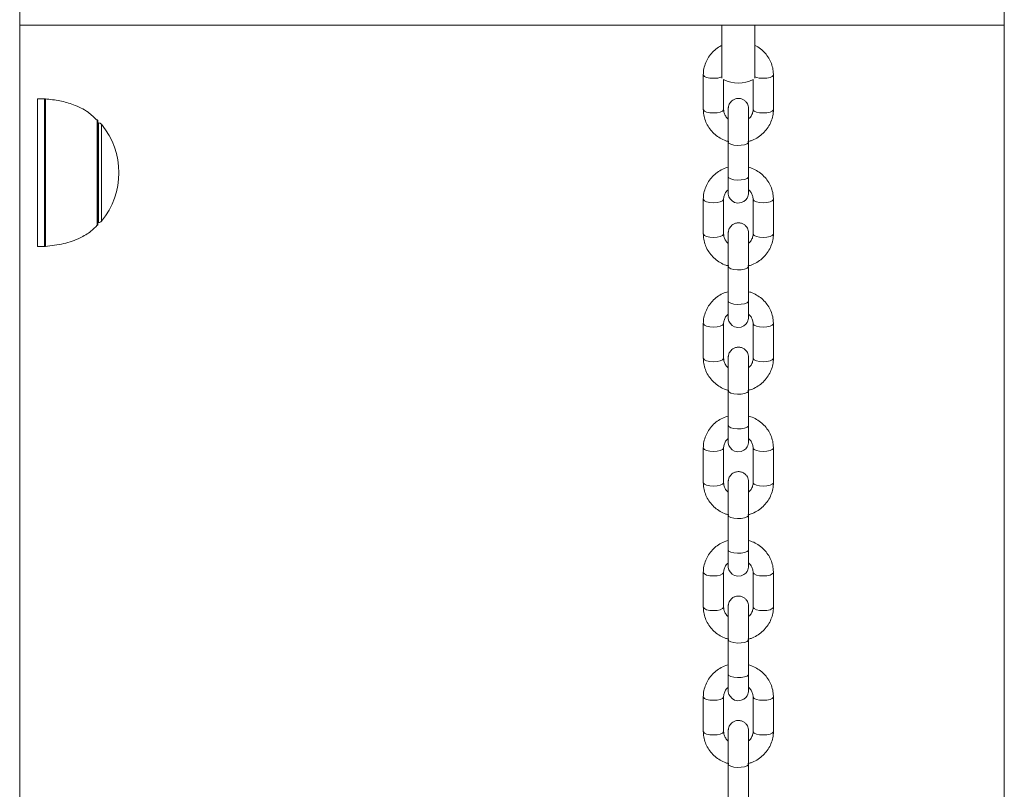
# Model space of a CAD drawing. Units: millimetres. Extents: x 599 to 14801, y -10862 to 9488.
# Drawn here: x 5578 to 5845, y 7086 to 7295 of the extents above; entities that cross this region are included whole.
import ezdxf

# ---------------------------------------------------------------- set-up
doc = ezdxf.new("R2010")
doc.units = ezdxf.units.MM
doc.header["$LTSCALE"] = 50

msp = doc.modelspace()

# ---------------------------------------------------------------- linework, layer by layer
at = {"color": 7, "linetype": 'Continuous', "lineweight": 18}
for p, q in [((5577.7, 5468.47), (5577.7, 7688.86)), ((5844.67, 7530.96), (5844.67, 6895.96)), ((5844.67, 7293.47), (5577.7, 7293.47)), ((5768.06, 7279.14), (5768.06, 7293.47)), ((5777.06, 7279.14), (5777.06, 7293.47)), ((5763.06, 7280.01), (5763.06, 7270.61)), ((5768.56, 7270.61), (5768.56, 7278.71)), ((5776.56, 7278.71), (5776.56, 7270.61)), ((5782.06, 7270.61), (5782.06, 7280.01)), ((5584.4, 7273.47), (5582.56, 7273.47)), ((5582.56, 7273.47), (5582.56, 7253.47)), ((5598.89, 7239.47), (5598.89, 7267.47)), ((5599.1, 7266.97), (5598.89, 7266.97)), ((5769.82, 7261.94), (5769.82, 7257.03)), ((5769.83, 7261.81), (5769.82, 7252.41)), ((5775.32, 7252.41), (5775.33, 7261.81)), ((5582.56, 7253.47), (5582.56, 7233.47)), ((5763.06, 7246.26), (5763.06, 7236.87)), ((5768.56, 7236.87), (5768.56, 7246.26)), ((5776.56, 7246.26), (5776.56, 7236.87)), ((5782.06, 7236.87), (5782.06, 7246.26)), ((5598.89, 7239.97), (5599.1, 7239.97)), ((5582.56, 7233.47), (5584.4, 7233.47)), ((5769.82, 7228.2), (5769.82, 7223.29)), ((5769.83, 7228.07), (5769.82, 7218.67)), ((5775.32, 7218.66), (5775.33, 7228.06)), ((5763.06, 7212.52), (5763.06, 7203.12)), ((5768.56, 7203.12), (5768.56, 7212.52)), ((5776.56, 7212.52), (5776.56, 7203.12)), ((5782.06, 7203.12), (5782.06, 7212.52)), ((5769.82, 7194.45), (5769.82, 7189.54)), ((5769.83, 7194.32), (5769.82, 7184.92)), ((5775.32, 7184.92), (5775.33, 7194.32)), ((5763.06, 7178.77), (5763.06, 7169.38)), ((5768.56, 7169.38), (5768.56, 7178.77)), ((5776.56, 7178.77), (5776.56, 7169.38)), ((5782.06, 7169.38), (5782.06, 7178.77)), ((5769.82, 7160.71), (5769.82, 7155.8)), ((5769.83, 7160.57), (5769.82, 7151.18)), ((5775.32, 7151.17), (5775.33, 7160.57)), ((5763.06, 7145.03), (5763.06, 7135.63)), ((5768.56, 7135.63), (5768.56, 7145.03)), ((5776.56, 7145.03), (5776.56, 7135.63)), ((5782.06, 7135.63), (5782.06, 7145.03)), ((5769.82, 7126.96), (5769.82, 7122.05)), ((5769.83, 7126.83), (5769.82, 7117.43)), ((5775.32, 7117.43), (5775.33, 7126.82)), ((5763.06, 7111.28), (5763.06, 7101.88)), ((5768.56, 7101.88), (5768.56, 7111.28)), ((5776.56, 7111.28), (5776.56, 7101.88)), ((5782.06, 7101.88), (5782.06, 7111.28)), ((5769.82, 7093.21), (5769.82, 7088.3)), ((5769.83, 7093.08), (5769.82, 7083.69)), ((5775.32, 7083.68), (5775.33, 7093.08))]:
    msp.add_line(p, q, dxfattribs=at)
at = {"color": 8, "linetype": 'Continuous', "lineweight": 18}
for p, q in [((5584.4, 7233.47), (5584.4, 7273.47)), ((5584.73, 7273.46), (5584.73, 7253.47)), ((5598.74, 7253.47), (5598.74, 7267.82)), ((5599.1, 7239.97), (5599.1, 7266.97)), ((5599.88, 7266.6), (5599.88, 7240.33)), ((5769.82, 7256.98), (5769.82, 7257.03)), ((5584.73, 7253.47), (5584.73, 7233.48)), ((5598.74, 7239.11), (5598.74, 7253.47)), ((5769.82, 7223.24), (5769.82, 7223.29)), ((5769.82, 7189.49), (5769.82, 7189.54)), ((5769.82, 7155.74), (5769.82, 7155.79)), ((5769.82, 7122), (5769.82, 7122.05)), ((5769.82, 7088.25), (5769.82, 7088.3))]:
    msp.add_line(p, q, dxfattribs=at)
at = {"color": 8, "linetype": 'Continuous', "lineweight": 18, "flags": 128}
for points in [[(5765.81, 7279.07), (5764.82, 7279.13), (5763.96, 7279.31), (5763.35, 7279.59), (5763.07, 7279.92), (5763.06, 7280.01)], [(5779.31, 7279.07), (5780.3, 7279.13), (5781.16, 7279.31), (5781.77, 7279.59), (5782.05, 7279.92), (5782.06, 7280.01)], [(5765.81, 7269.67), (5764.82, 7269.74), (5763.96, 7269.92), (5763.35, 7270.19), (5763.07, 7270.53), (5763.06, 7270.61)], [(5768.56, 7270.61), (5768.55, 7270.53), (5768.27, 7270.19), (5767.66, 7269.92), (5766.8, 7269.74), (5765.81, 7269.67)], [(5776.56, 7270.61), (5776.57, 7270.53), (5776.85, 7270.19), (5777.46, 7269.92), (5778.32, 7269.74), (5779.31, 7269.67)], [(5779.31, 7269.67), (5780.3, 7269.74), (5781.16, 7269.92), (5781.77, 7270.19), (5782.05, 7270.53), (5782.06, 7270.61)], [(5769.83, 7261.81), (5770.01, 7261.47), (5770.54, 7261.18), (5771.35, 7260.97), (5772.32, 7260.87), (5773.33, 7260.9), (5774.23, 7261.06), (5774.91, 7261.31), (5775.28, 7261.63), (5775.33, 7261.81)], [(5769.82, 7252.41), (5770, 7252.07), (5770.54, 7251.78), (5771.34, 7251.57), (5772.31, 7251.48), (5773.32, 7251.51), (5774.22, 7251.66), (5774.91, 7251.92), (5775.27, 7252.24), (5775.32, 7252.41)], [(5765.81, 7245.32), (5764.82, 7245.39), (5763.96, 7245.57), (5763.35, 7245.84), (5763.07, 7246.18), (5763.06, 7246.26)], [(5768.56, 7246.25), (5768.55, 7246.18), (5768.27, 7245.84), (5767.66, 7245.57), (5766.8, 7245.39), (5765.81, 7245.32)], [(5776.56, 7246.25), (5776.57, 7246.18), (5776.85, 7245.84), (5777.46, 7245.57), (5778.32, 7245.39), (5779.31, 7245.32)], [(5779.31, 7245.32), (5780.3, 7245.39), (5781.16, 7245.57), (5781.77, 7245.84), (5782.05, 7246.18), (5782.06, 7246.26)], [(5765.81, 7235.93), (5764.82, 7235.99), (5763.96, 7236.17), (5763.35, 7236.45), (5763.07, 7236.78), (5763.06, 7236.87)], [(5768.56, 7236.87), (5768.55, 7236.78), (5768.27, 7236.45), (5767.66, 7236.17), (5766.8, 7235.99), (5765.81, 7235.93)], [(5776.56, 7236.87), (5776.57, 7236.78), (5776.85, 7236.45), (5777.46, 7236.17), (5778.32, 7235.99), (5779.31, 7235.93)], [(5779.31, 7235.93), (5780.3, 7235.99), (5781.16, 7236.17), (5781.77, 7236.45), (5782.05, 7236.78), (5782.06, 7236.87)], [(5769.83, 7228.07), (5770.01, 7227.73), (5770.54, 7227.43), (5771.35, 7227.22), (5772.32, 7227.13), (5773.33, 7227.16), (5774.23, 7227.31), (5774.91, 7227.57), (5775.28, 7227.89), (5775.33, 7228.06)], [(5769.82, 7218.67), (5770, 7218.33), (5770.54, 7218.03), (5771.34, 7217.83), (5772.31, 7217.73), (5773.32, 7217.76), (5774.22, 7217.91), (5774.91, 7218.17), (5775.27, 7218.49), (5775.32, 7218.66)], [(5765.81, 7211.58), (5764.82, 7211.64), (5763.96, 7211.82), (5763.35, 7212.1), (5763.07, 7212.43), (5763.06, 7212.52)], [(5768.56, 7212.51), (5768.55, 7212.43), (5768.27, 7212.1), (5767.66, 7211.82), (5766.8, 7211.64), (5765.81, 7211.58)], [(5776.56, 7212.51), (5776.57, 7212.43), (5776.85, 7212.1), (5777.46, 7211.82), (5778.32, 7211.64), (5779.31, 7211.58)], [(5779.31, 7211.58), (5780.3, 7211.64), (5781.16, 7211.82), (5781.77, 7212.1), (5782.05, 7212.43), (5782.06, 7212.52)], [(5765.81, 7202.18), (5764.82, 7202.24), (5763.96, 7202.43), (5763.35, 7202.7), (5763.07, 7203.03), (5763.06, 7203.12)], [(5768.56, 7203.12), (5768.55, 7203.03), (5768.27, 7202.7), (5767.66, 7202.43), (5766.8, 7202.24), (5765.81, 7202.18)], [(5776.56, 7203.12), (5776.57, 7203.03), (5776.85, 7202.7), (5777.46, 7202.43), (5778.32, 7202.24), (5779.31, 7202.18)], [(5779.31, 7202.18), (5780.3, 7202.24), (5781.16, 7202.43), (5781.77, 7202.7), (5782.05, 7203.03), (5782.06, 7203.12)], [(5769.83, 7194.32), (5770.01, 7193.98), (5770.54, 7193.69), (5771.35, 7193.48), (5772.32, 7193.38), (5773.33, 7193.41), (5774.23, 7193.57), (5774.91, 7193.82), (5775.28, 7194.14), (5775.33, 7194.32)], [(5769.82, 7184.92), (5770, 7184.58), (5770.54, 7184.29), (5771.34, 7184.08), (5772.31, 7183.98), (5773.32, 7184.02), (5774.22, 7184.17), (5774.91, 7184.42), (5775.27, 7184.75), (5775.32, 7184.92)], [(5765.81, 7177.83), (5764.82, 7177.9), (5763.96, 7178.08), (5763.35, 7178.35), (5763.07, 7178.69), (5763.06, 7178.77)], [(5768.56, 7178.76), (5768.55, 7178.69), (5768.27, 7178.35), (5767.66, 7178.08), (5766.8, 7177.9), (5765.81, 7177.83)], [(5776.56, 7178.76), (5776.57, 7178.69), (5776.85, 7178.35), (5777.46, 7178.08), (5778.32, 7177.9), (5779.31, 7177.83)], [(5779.31, 7177.83), (5780.3, 7177.9), (5781.16, 7178.08), (5781.77, 7178.35), (5782.05, 7178.69), (5782.06, 7178.77)], [(5765.81, 7168.43), (5764.82, 7168.5), (5763.96, 7168.68), (5763.35, 7168.96), (5763.07, 7169.29), (5763.06, 7169.38)], [(5768.56, 7169.38), (5768.55, 7169.29), (5768.27, 7168.96), (5767.66, 7168.68), (5766.8, 7168.5), (5765.81, 7168.43)], [(5776.56, 7169.38), (5776.57, 7169.29), (5776.85, 7168.96), (5777.46, 7168.68), (5778.32, 7168.5), (5779.31, 7168.43)], [(5779.31, 7168.43), (5780.3, 7168.5), (5781.16, 7168.68), (5781.77, 7168.96), (5782.05, 7169.29), (5782.06, 7169.38)], [(5769.83, 7160.57), (5770.01, 7160.23), (5770.54, 7159.94), (5771.35, 7159.73), (5772.32, 7159.64), (5773.33, 7159.67), (5774.23, 7159.82), (5774.91, 7160.08), (5775.28, 7160.4), (5775.33, 7160.57)], [(5769.82, 7151.18), (5770, 7150.84), (5770.54, 7150.54), (5771.34, 7150.33), (5772.31, 7150.24), (5773.32, 7150.27), (5774.22, 7150.42), (5774.91, 7150.68), (5775.27, 7151), (5775.32, 7151.17)], [(5765.81, 7144.09), (5764.82, 7144.15), (5763.96, 7144.33), (5763.35, 7144.61), (5763.07, 7144.94), (5763.06, 7145.03)], [(5768.56, 7145.02), (5768.55, 7144.94), (5768.27, 7144.61), (5767.66, 7144.33), (5766.8, 7144.15), (5765.81, 7144.09)], [(5776.56, 7145.02), (5776.57, 7144.94), (5776.85, 7144.61), (5777.46, 7144.33), (5778.32, 7144.15), (5779.31, 7144.09)], [(5779.31, 7144.09), (5780.3, 7144.15), (5781.16, 7144.33), (5781.77, 7144.61), (5782.05, 7144.94), (5782.06, 7145.03)], [(5765.81, 7134.69), (5764.82, 7134.75), (5763.96, 7134.93), (5763.35, 7135.21), (5763.07, 7135.54), (5763.06, 7135.63)], [(5768.56, 7135.63), (5768.55, 7135.54), (5768.27, 7135.21), (5767.66, 7134.93), (5766.8, 7134.75), (5765.81, 7134.69)], [(5776.56, 7135.63), (5776.57, 7135.54), (5776.85, 7135.21), (5777.46, 7134.93), (5778.32, 7134.75), (5779.31, 7134.69)], [(5779.31, 7134.69), (5780.3, 7134.75), (5781.16, 7134.93), (5781.77, 7135.21), (5782.05, 7135.54), (5782.06, 7135.63)], [(5769.83, 7126.83), (5770.01, 7126.49), (5770.54, 7126.19), (5771.35, 7125.99), (5772.32, 7125.89), (5773.33, 7125.92), (5774.23, 7126.07), (5774.91, 7126.33), (5775.28, 7126.65), (5775.33, 7126.82)], [(5769.82, 7117.43), (5770, 7117.09), (5770.54, 7116.8), (5771.34, 7116.59), (5772.31, 7116.49), (5773.32, 7116.52), (5774.22, 7116.68), (5774.91, 7116.93), (5775.27, 7117.25), (5775.32, 7117.43)], [(5765.81, 7110.34), (5764.82, 7110.4), (5763.96, 7110.59), (5763.35, 7110.86), (5763.07, 7111.19), (5763.06, 7111.28)], [(5768.56, 7111.27), (5768.55, 7111.19), (5768.27, 7110.86), (5767.66, 7110.59), (5766.8, 7110.4), (5765.81, 7110.34)], [(5776.56, 7111.27), (5776.57, 7111.19), (5776.85, 7110.86), (5777.46, 7110.59), (5778.32, 7110.4), (5779.31, 7110.34)], [(5779.31, 7110.34), (5780.3, 7110.4), (5781.16, 7110.59), (5781.77, 7110.86), (5782.05, 7111.19), (5782.06, 7111.28)], [(5765.81, 7100.94), (5764.82, 7101.01), (5763.96, 7101.19), (5763.35, 7101.47), (5763.07, 7101.8), (5763.06, 7101.88)], [(5768.56, 7101.88), (5768.55, 7101.8), (5768.27, 7101.47), (5767.66, 7101.19), (5766.8, 7101.01), (5765.81, 7100.94)], [(5776.56, 7101.88), (5776.57, 7101.8), (5776.85, 7101.47), (5777.46, 7101.19), (5778.32, 7101.01), (5779.31, 7100.94)], [(5779.31, 7100.94), (5780.3, 7101.01), (5781.16, 7101.19), (5781.77, 7101.47), (5782.05, 7101.8), (5782.06, 7101.88)], [(5769.83, 7093.08), (5770.01, 7092.74), (5770.54, 7092.45), (5771.35, 7092.24), (5772.32, 7092.14), (5773.33, 7092.18), (5774.23, 7092.33), (5774.91, 7092.58), (5775.28, 7092.91), (5775.33, 7093.08)]]:
    msp.add_lwpolyline(points, dxfattribs=at)
at = {"color": 7, "linetype": 'Continuous', "lineweight": 18, "flags": 128}
for points in [[(5769.81, 7248.82), (5769.81, 7248.82), (5769.81, 7248.25), (5769.81, 7247.98), (5769.81, 7247.93), (5769.81, 7247.91), (5769.81, 7247.88), (5769.82, 7247.8), (5769.84, 7247.62), (5770.01, 7246.95), (5770.3, 7246.41), (5770.86, 7245.81), (5771.55, 7245.42), (5772.4, 7245.23), (5773.35, 7245.34), (5774.06, 7245.66), (5774.57, 7246.09), (5774.92, 7246.55), (5775.13, 7246.98), (5775.24, 7247.36), (5775.29, 7247.66), (5775.31, 7247.84), (5775.31, 7247.89), (5775.31, 7247.91), (5775.31, 7247.93), (5775.31, 7247.94), (5775.31, 7247.96), (5775.31, 7248), (5775.31, 7248.3), (5775.31, 7248.91), (5775.32, 7249.79), (5775.32, 7250.9), (5775.32, 7252.11), (5775.32, 7252.41), (5775.32, 7252.41)], [(5769.81, 7215.08), (5769.81, 7215.07), (5769.81, 7214.51), (5769.81, 7214.23), (5769.81, 7214.18), (5769.81, 7214.17), (5769.81, 7214.14), (5769.82, 7214.05), (5769.84, 7213.87), (5770.01, 7213.2), (5770.3, 7212.66), (5770.86, 7212.06), (5771.55, 7211.67), (5772.4, 7211.48), (5773.35, 7211.59), (5774.06, 7211.92), (5774.57, 7212.34), (5774.92, 7212.8), (5775.13, 7213.24), (5775.24, 7213.62), (5775.29, 7213.91), (5775.31, 7214.1), (5775.31, 7214.14), (5775.31, 7214.17), (5775.31, 7214.18), (5775.31, 7214.2), (5775.31, 7214.21), (5775.31, 7214.26), (5775.31, 7214.56), (5775.31, 7215.17), (5775.32, 7216.04), (5775.32, 7217.15), (5775.32, 7218.37), (5775.32, 7218.66), (5775.32, 7218.66)], [(5769.81, 7181.33), (5769.81, 7181.33), (5769.81, 7180.76), (5769.81, 7180.49), (5769.81, 7180.44), (5769.81, 7180.42), (5769.81, 7180.39), (5769.82, 7180.31), (5769.84, 7180.13), (5770.01, 7179.46), (5770.3, 7178.92), (5770.86, 7178.32), (5771.55, 7177.92), (5772.4, 7177.73), (5773.35, 7177.85), (5774.06, 7178.17), (5774.57, 7178.6), (5774.92, 7179.06), (5775.13, 7179.49), (5775.24, 7179.87), (5775.29, 7180.16), (5775.31, 7180.35), (5775.31, 7180.4), (5775.31, 7180.42), (5775.31, 7180.44), (5775.31, 7180.45), (5775.31, 7180.47), (5775.31, 7180.51), (5775.31, 7180.81), (5775.31, 7181.42), (5775.32, 7182.3), (5775.32, 7183.41), (5775.32, 7184.62), (5775.32, 7184.92), (5775.32, 7184.92)], [(5769.81, 7147.59), (5769.81, 7147.58), (5769.81, 7147.01), (5769.81, 7146.74), (5769.81, 7146.69), (5769.81, 7146.67), (5769.81, 7146.65), (5769.82, 7146.56), (5769.84, 7146.38), (5770.01, 7145.71), (5770.3, 7145.17), (5770.86, 7144.57), (5771.55, 7144.18), (5772.4, 7143.99), (5773.35, 7144.1), (5774.06, 7144.43), (5774.57, 7144.85), (5774.92, 7145.31), (5775.13, 7145.75), (5775.24, 7146.13), (5775.29, 7146.42), (5775.31, 7146.6), (5775.31, 7146.65), (5775.31, 7146.68), (5775.31, 7146.69), (5775.31, 7146.7), (5775.31, 7146.72), (5775.31, 7146.77), (5775.31, 7147.07), (5775.31, 7147.68), (5775.32, 7148.55), (5775.32, 7149.66), (5775.32, 7150.88), (5775.32, 7151.17), (5775.32, 7151.17)], [(5769.81, 7113.84), (5769.81, 7113.84), (5769.81, 7113.27), (5769.81, 7113), (5769.81, 7112.95), (5769.81, 7112.93), (5769.81, 7112.9), (5769.82, 7112.82), (5769.84, 7112.64), (5770.01, 7111.96), (5770.3, 7111.43), (5770.86, 7110.83), (5771.55, 7110.43), (5772.4, 7110.24), (5773.35, 7110.35), (5774.06, 7110.68), (5774.57, 7111.11), (5774.92, 7111.57), (5775.13, 7112), (5775.24, 7112.38), (5775.29, 7112.67), (5775.31, 7112.86), (5775.31, 7112.91), (5775.31, 7112.93), (5775.31, 7112.94), (5775.31, 7112.96), (5775.31, 7112.97), (5775.31, 7113.02), (5775.31, 7113.32), (5775.31, 7113.93), (5775.32, 7114.81), (5775.32, 7115.92), (5775.32, 7117.13), (5775.32, 7117.43), (5775.32, 7117.43)]]:
    msp.add_lwpolyline(points, dxfattribs=at)
at = {"color": 8, "linetype": 'Continuous', "lineweight": 18}
for centre, start, end in [((5766.03, 7284.39), 267.6812, 292.466), ((5779.09, 7284.39), 247.534, 272.3188)]:
    msp.add_arc(centre, 5.32, start, end, dxfattribs=at)
at = {"color": 7, "linetype": 'Continuous', "lineweight": 18}
for centre, radius, start, end in [((5772.56, 7286.77), 9, 243.6122, 296.3878), ((5584.4, 7268.47), 5, 86.1379, 90), ((5598.39, 7267.47), 0.5, 0, 45.5783), ((5599.1, 7265.97), 1, 39.3246, 90), ((5583.85, 7253.47), 20.73, 320.6754, 39.3246), ((5599.1, 7240.97), 1, 270, 320.6754), ((5598.39, 7239.47), 0.5, 314.4217, 0), ((5584.4, 7238.47), 5, 270, 273.8621)]:
    msp.add_arc(centre, radius, start, end, dxfattribs=at)
for points, knots in [([(5768.06, 7287.98), (5767.89, 7287.9), (5767.2, 7287.59), (5766.14, 7286.76), (5764.94, 7285.54), (5764.02, 7284.1), (5763.38, 7282.54), (5763.09, 7281.15), (5763.07, 7280.3), (5763.06, 7280.01)], [0, 0, 0, 0, 0.054743, 0.227046, 0.398958, 0.570278, 0.740902, 0.910777, 1, 1, 1, 1]), ([(5782.06, 7280.01), (5782.05, 7280.36), (5782.02, 7281.26), (5781.69, 7282.69), (5781.04, 7284.23), (5780.1, 7285.63), (5778.91, 7286.82), (5777.87, 7287.62), (5777.21, 7287.92), (5777.06, 7287.98)], [0, 0, 0, 0, 0.106756, 0.275439, 0.444145, 0.613046, 0.782375, 0.95231, 1, 1, 1, 1]), ([(5598.68, 7267.74), (5597.9, 7268.48), (5596.03, 7270.27), (5592.51, 7271.93), (5588.54, 7273.09), (5585.92, 7273.34), (5584.56, 7273.47)], [0, 0, 0, 0, 0.206347, 0.494864, 0.737162, 1, 1, 1, 1]), ([(5775.33, 7261.81), (5775.33, 7262.05), (5775.33, 7262.75), (5775.33, 7263.98), (5775.33, 7265.45), (5775.33, 7266.85), (5775.33, 7268.13), (5775.33, 7269.22), (5775.33, 7270.07), (5775.33, 7270.63), (5775.33, 7270.87), (5775.33, 7270.86), (5775.33, 7270.92), (5775.33, 7270.97), (5775.32, 7271.07), (5775.29, 7271.39), (5775.17, 7271.88), (5774.83, 7272.5), (5774.31, 7273.05), (5773.59, 7273.47), (5772.72, 7273.67), (5771.83, 7273.56), (5771.1, 7273.22), (5770.58, 7272.79), (5770.23, 7272.32), (5770.01, 7271.89), (5769.9, 7271.51), (5769.85, 7271.22), (5769.84, 7271.04), (5769.83, 7270.95), (5769.83, 7270.93), (5769.83, 7270.91), (5769.83, 7270.89), (5769.83, 7270.87), (5769.83, 7270.82), (5769.83, 7270.58), (5769.83, 7269.97), (5769.83, 7269.11), (5769.83, 7268.36), (5769.83, 7268)], [0, 0, 0, 0, 0.0274839, 0.0799995, 0.1325914, 0.1851819, 0.2377783, 0.290373, 0.3429756, 0.3955919, 0.4482972, 0.4618192, 0.4632734, 0.4646872, 0.4678838, 0.4743834, 0.4993806, 0.5213557, 0.5509954, 0.5794061, 0.6108416, 0.6455181, 0.6735479, 0.697435, 0.7180979, 0.7356467, 0.7499044, 0.7605648, 0.7673395, 0.7692876, 0.7704764, 0.7716841, 0.7735807, 0.7778197, 0.7941981, 0.8444399, 0.8975487, 0.9502006, 1, 1, 1, 1]), ([(5763.06, 7270.61), (5763.07, 7270.26), (5763.1, 7269.36), (5763.43, 7267.93), (5764.08, 7266.39), (5765.02, 7265), (5766.2, 7263.78), (5767.6, 7262.81), (5768.88, 7262.17), (5769.71, 7261.97), (5769.98, 7261.9)], [0, 0, 0, 0, 0.088613, 0.22865, 0.3687, 0.508906, 0.649476, 0.790538, 0.932148, 1, 1, 1, 1]), ([(5769.83, 7268), (5769.82, 7268.01), (5769.51, 7268.21), (5769.09, 7268.78), (5768.64, 7269.66), (5768.59, 7270.29), (5768.56, 7270.61)], [0, 0, 0, 0, 0.015877, 0.337949, 0.667255, 1, 1, 1, 1]), ([(5769.83, 7270.84), (5769.83, 7270.84), (5769.83, 7270.83), (5769.83, 7270.67), (5769.83, 7270.25), (5769.83, 7269.5), (5769.83, 7268.48), (5769.83, 7267.25), (5769.83, 7265.88), (5769.83, 7264.43), (5769.83, 7263.04), (5769.83, 7262.19), (5769.83, 7261.81)], [0, 0, 0, 0, 0.024622, 0.100983, 0.210988, 0.326264, 0.441966, 0.557741, 0.673529, 0.789336, 0.905138, 1, 1, 1, 1]), ([(5775.17, 7261.91), (5775.45, 7261.98), (5776.29, 7262.18), (5777.58, 7262.84), (5778.99, 7263.84), (5780.18, 7265.09), (5781.1, 7266.52), (5781.74, 7268.08), (5782.03, 7269.47), (5782.05, 7270.32), (5782.06, 7270.61)], [0, 0, 0, 0, 0.070325, 0.213785, 0.357103, 0.500095, 0.642587, 0.784491, 0.925798, 1, 1, 1, 1]), ([(5776.56, 7270.61), (5776.56, 7270.48), (5776.54, 7270.02), (5776.3, 7269.24), (5775.87, 7268.49), (5775.45, 7268.17), (5775.33, 7268.07)], [0, 0, 0, 0, 0.13832, 0.497714, 0.852534, 1, 1, 1, 1]), ([(5769.82, 7257.03), (5769.82, 7256.79), (5769.82, 7256.11), (5769.82, 7255.39), (5769.82, 7254.93)], [0, 0, 0, 0, 0.355829, 1, 1, 1, 1]), ([(5769.82, 7254.93), (5769.59, 7254.87), (5768.79, 7254.68), (5767.54, 7254.03), (5766.13, 7253.03), (5764.94, 7251.79), (5764.02, 7250.36), (5763.38, 7248.79), (5763.09, 7247.4), (5763.07, 7246.56), (5763.06, 7246.26)], [0, 0, 0, 0, 0.059431, 0.204572, 0.349564, 0.494227, 0.638401, 0.781971, 0.924934, 1, 1, 1, 1]), ([(5782.06, 7246.26), (5782.05, 7246.61), (5782.02, 7247.51), (5781.69, 7248.94), (5781.04, 7250.48), (5780.1, 7251.88), (5778.92, 7253.09), (5777.52, 7254.07), (5776.29, 7254.69), (5775.53, 7254.88), (5775.32, 7254.93)], [0, 0, 0, 0, 0.089939, 0.23205, 0.37418, 0.516474, 0.659125, 0.802288, 0.945995, 1, 1, 1, 1]), ([(5769.82, 7252.41), (5769.82, 7252.18), (5769.82, 7251.49), (5769.82, 7250.45), (5769.81, 7249.41), (5769.81, 7248.63), (5769.81, 7248.18), (5769.81, 7248.03), (5769.81, 7247.99), (5769.81, 7248), (5769.81, 7248)], [0, 0, 0, 0, 0.096511, 0.280931, 0.465579, 0.650208, 0.834702, 0.949789, 0.994176, 1, 1, 1, 1]), ([(5768.56, 7246.26), (5768.56, 7246.39), (5768.58, 7246.86), (5768.82, 7247.63), (5769.26, 7248.39), (5769.68, 7248.72), (5769.81, 7248.82)], [0, 0, 0, 0, 0.1370976, 0.4932809, 0.8449684, 1, 1, 1, 1]), ([(5775.31, 7248.86), (5775.32, 7248.86), (5775.62, 7248.66), (5776.03, 7248.09), (5776.48, 7247.22), (5776.53, 7246.58), (5776.56, 7246.26)], [0, 0, 0, 0, 0.007702, 0.332444, 0.664495, 1, 1, 1, 1]), ([(5584.56, 7233.47), (5586.27, 7233.65), (5589.55, 7233.99), (5593.75, 7235.52), (5596.79, 7237.29), (5598.17, 7238.65), (5598.71, 7239.19)], [0, 0, 0, 0, 0.330106, 0.629602, 0.852725, 1, 1, 1, 1]), ([(5775.33, 7228.06), (5775.33, 7228.3), (5775.33, 7229.01), (5775.33, 7230.24), (5775.33, 7231.7), (5775.33, 7233.11), (5775.33, 7234.38), (5775.33, 7235.47), (5775.33, 7236.32), (5775.33, 7236.88), (5775.33, 7237.13), (5775.33, 7237.11), (5775.33, 7237.18), (5775.33, 7237.22), (5775.32, 7237.33), (5775.29, 7237.64), (5775.17, 7238.13), (5774.83, 7238.76), (5774.31, 7239.31), (5773.59, 7239.73), (5772.72, 7239.92), (5771.83, 7239.82), (5771.1, 7239.48), (5770.58, 7239.04), (5770.23, 7238.58), (5770.01, 7238.14), (5769.9, 7237.76), (5769.85, 7237.47), (5769.84, 7237.29), (5769.83, 7237.21), (5769.83, 7237.18), (5769.83, 7237.16), (5769.83, 7237.15), (5769.83, 7237.12), (5769.83, 7237.07), (5769.83, 7236.83), (5769.83, 7236.23), (5769.83, 7235.37), (5769.83, 7234.62), (5769.83, 7234.25)], [0, 0, 0, 0, 0.027488, 0.080004, 0.132595, 0.185188, 0.237776, 0.290374, 0.342974, 0.3956, 0.448305, 0.461819, 0.46328, 0.464694, 0.467888, 0.474384, 0.499386, 0.521357, 0.551, 0.579408, 0.610845, 0.645521, 0.673553, 0.69744, 0.718099, 0.735648, 0.74991, 0.760571, 0.767344, 0.769288, 0.770486, 0.771685, 0.773591, 0.77782, 0.794199, 0.84444, 0.897551, 0.95021, 1, 1, 1, 1]), ([(5763.06, 7236.87), (5763.07, 7236.52), (5763.1, 7235.62), (5763.43, 7234.19), (5764.08, 7232.65), (5765.02, 7231.25), (5766.2, 7230.04), (5767.6, 7229.06), (5768.88, 7228.42), (5769.71, 7228.22), (5769.98, 7228.16)], [0, 0, 0, 0, 0.088613, 0.228654, 0.368704, 0.508901, 0.649478, 0.790537, 0.932148, 1, 1, 1, 1]), ([(5769.83, 7234.25), (5769.81, 7234.26), (5769.51, 7234.46), (5769.09, 7235.04), (5768.64, 7235.91), (5768.59, 7236.55), (5768.56, 7236.87)], [0, 0, 0, 0, 0.014791, 0.3372, 0.666915, 1, 1, 1, 1]), ([(5769.83, 7237.1), (5769.83, 7237.1), (5769.83, 7237.08), (5769.83, 7236.93), (5769.83, 7236.51), (5769.83, 7235.75), (5769.83, 7234.73), (5769.83, 7233.51), (5769.83, 7232.13), (5769.83, 7230.68), (5769.83, 7229.3), (5769.83, 7228.45), (5769.83, 7228.07)], [0, 0, 0, 0, 0.0246411, 0.1010008, 0.2110075, 0.3262656, 0.4419805, 0.5577459, 0.6735411, 0.7893351, 0.9051343, 1, 1, 1, 1]), ([(5775.17, 7228.16), (5775.45, 7228.23), (5776.29, 7228.44), (5777.58, 7229.1), (5778.99, 7230.1), (5780.18, 7231.34), (5781.1, 7232.77), (5781.74, 7234.34), (5782.03, 7235.73), (5782.05, 7236.57), (5782.06, 7236.87)], [0, 0, 0, 0, 0.070321, 0.213781, 0.357101, 0.500089, 0.642592, 0.784496, 0.925803, 1, 1, 1, 1]), ([(5776.56, 7236.87), (5776.56, 7236.74), (5776.54, 7236.27), (5776.3, 7235.5), (5775.87, 7234.75), (5775.45, 7234.42), (5775.33, 7234.32)], [0, 0, 0, 0, 0.138323, 0.497684, 0.85251, 1, 1, 1, 1]), ([(5769.82, 7223.29), (5769.82, 7223.04), (5769.82, 7222.36), (5769.82, 7221.65), (5769.82, 7221.18)], [0, 0, 0, 0, 0.355776, 1, 1, 1, 1]), ([(5769.82, 7221.18), (5769.59, 7221.13), (5768.79, 7220.93), (5767.54, 7220.29), (5766.13, 7219.29), (5764.94, 7218.04), (5764.02, 7216.61), (5763.38, 7215.05), (5763.09, 7213.66), (5763.07, 7212.81), (5763.06, 7212.52)], [0, 0, 0, 0, 0.059432, 0.204573, 0.349567, 0.494231, 0.638398, 0.781969, 0.924928, 1, 1, 1, 1]), ([(5782.06, 7212.52), (5782.05, 7212.87), (5782.02, 7213.77), (5781.69, 7215.2), (5781.04, 7216.74), (5780.1, 7218.13), (5778.92, 7219.35), (5777.52, 7220.32), (5776.29, 7220.94), (5775.53, 7221.13), (5775.32, 7221.18)], [0, 0, 0, 0, 0.089929, 0.23205, 0.37418, 0.516466, 0.659128, 0.802288, 0.945993, 1, 1, 1, 1]), ([(5769.82, 7218.67), (5769.82, 7218.43), (5769.82, 7217.75), (5769.82, 7216.71), (5769.81, 7215.67), (5769.81, 7214.88), (5769.81, 7214.44), (5769.81, 7214.29), (5769.81, 7214.25), (5769.81, 7214.25), (5769.81, 7214.25)], [0, 0, 0, 0, 0.096513, 0.280918, 0.465568, 0.6502, 0.834701, 0.94979, 0.994207, 1, 1, 1, 1]), ([(5768.56, 7212.52), (5768.56, 7212.65), (5768.58, 7213.11), (5768.82, 7213.89), (5769.26, 7214.64), (5769.68, 7214.98), (5769.81, 7215.08)], [0, 0, 0, 0, 0.137099, 0.493323, 0.845014, 1, 1, 1, 1]), ([(5775.31, 7215.12), (5775.32, 7215.11), (5775.62, 7214.92), (5776.03, 7214.35), (5776.48, 7213.47), (5776.53, 7212.84), (5776.56, 7212.52)], [0, 0, 0, 0, 0.00772, 0.33246, 0.664494, 1, 1, 1, 1]), ([(5775.33, 7194.32), (5775.33, 7194.56), (5775.33, 7195.26), (5775.33, 7196.49), (5775.33, 7197.96), (5775.33, 7199.36), (5775.33, 7200.64), (5775.33, 7201.72), (5775.33, 7202.58), (5775.33, 7203.13), (5775.33, 7203.38), (5775.33, 7203.37), (5775.33, 7203.43), (5775.33, 7203.48), (5775.32, 7203.58), (5775.29, 7203.9), (5775.17, 7204.38), (5774.83, 7205.01), (5774.31, 7205.56), (5773.59, 7205.98), (5772.72, 7206.18), (5771.83, 7206.07), (5771.1, 7205.73), (5770.58, 7205.29), (5770.23, 7204.83), (5770.01, 7204.4), (5769.9, 7204.02), (5769.85, 7203.73), (5769.84, 7203.55), (5769.83, 7203.46), (5769.83, 7203.43), (5769.83, 7203.42), (5769.83, 7203.4), (5769.83, 7203.38), (5769.83, 7203.32), (5769.83, 7203.09), (5769.83, 7202.48), (5769.83, 7201.62), (5769.83, 7200.87), (5769.83, 7200.51)], [0, 0, 0, 0, 0.027484, 0.080004, 0.132596, 0.185186, 0.237779, 0.290377, 0.342977, 0.395593, 0.448299, 0.461821, 0.463277, 0.464691, 0.467888, 0.474383, 0.49938, 0.521355, 0.550995, 0.579406, 0.610841, 0.645518, 0.673548, 0.697435, 0.718098, 0.735643, 0.749904, 0.760565, 0.767339, 0.769284, 0.770475, 0.771683, 0.77358, 0.777819, 0.794197, 0.844438, 0.897549, 0.950201, 1, 1, 1, 1]), ([(5763.06, 7203.12), (5763.07, 7202.77), (5763.1, 7201.87), (5763.43, 7200.44), (5764.08, 7198.9), (5765.02, 7197.51), (5766.2, 7196.29), (5767.6, 7195.32), (5768.88, 7194.67), (5769.71, 7194.47), (5769.98, 7194.41)], [0, 0, 0, 0, 0.088622, 0.228653, 0.368707, 0.508911, 0.64948, 0.790536, 0.932149, 1, 1, 1, 1]), ([(5769.83, 7200.51), (5769.82, 7200.52), (5769.51, 7200.72), (5769.09, 7201.29), (5768.64, 7202.16), (5768.59, 7202.8), (5768.56, 7203.12)], [0, 0, 0, 0, 0.015859, 0.337952, 0.667229, 1, 1, 1, 1]), ([(5769.83, 7203.35), (5769.83, 7203.35), (5769.83, 7203.34), (5769.83, 7203.18), (5769.83, 7202.76), (5769.83, 7202), (5769.83, 7200.99), (5769.83, 7199.76), (5769.83, 7198.39), (5769.83, 7196.94), (5769.83, 7195.55), (5769.83, 7194.7), (5769.83, 7194.32)], [0, 0, 0, 0, 0.024623, 0.100982, 0.210991, 0.326267, 0.44197, 0.557745, 0.673533, 0.789332, 0.905133, 1, 1, 1, 1]), ([(5775.17, 7194.42), (5775.45, 7194.49), (5776.29, 7194.69), (5777.58, 7195.35), (5778.99, 7196.35), (5780.18, 7197.6), (5781.1, 7199.03), (5781.74, 7200.59), (5782.03, 7201.98), (5782.05, 7202.83), (5782.06, 7203.12)], [0, 0, 0, 0, 0.070322, 0.213781, 0.357099, 0.500089, 0.642588, 0.784492, 0.925789, 1, 1, 1, 1]), ([(5776.56, 7203.12), (5776.56, 7202.99), (5776.54, 7202.53), (5776.3, 7201.75), (5775.87, 7201), (5775.45, 7200.67), (5775.33, 7200.58)], [0, 0, 0, 0, 0.138346, 0.497701, 0.852538, 1, 1, 1, 1]), ([(5769.82, 7189.54), (5769.82, 7189.3), (5769.82, 7188.62), (5769.82, 7187.9), (5769.82, 7187.44)], [0, 0, 0, 0, 0.355776, 1, 1, 1, 1]), ([(5769.82, 7187.44), (5769.59, 7187.38), (5768.79, 7187.18), (5767.54, 7186.54), (5766.13, 7185.54), (5764.94, 7184.29), (5764.02, 7182.87), (5763.38, 7181.3), (5763.09, 7179.91), (5763.07, 7179.06), (5763.06, 7178.77)], [0, 0, 0, 0, 0.059751, 0.204842, 0.349785, 0.494398, 0.638515, 0.782045, 0.92495, 1, 1, 1, 1]), ([(5782.06, 7178.77), (5782.05, 7179.12), (5782.02, 7180.02), (5781.69, 7181.45), (5781.04, 7182.99), (5780.1, 7184.39), (5778.92, 7185.6), (5777.52, 7186.58), (5776.3, 7187.2), (5775.53, 7187.39), (5775.32, 7187.44)], [0, 0, 0, 0, 0.089968, 0.232126, 0.374303, 0.516643, 0.659341, 0.802551, 0.946305, 1, 1, 1, 1]), ([(5769.82, 7184.92), (5769.82, 7184.69), (5769.82, 7184), (5769.82, 7182.96), (5769.81, 7181.92), (5769.81, 7181.13), (5769.81, 7180.69), (5769.81, 7180.54), (5769.81, 7180.5), (5769.81, 7180.51), (5769.81, 7180.51)], [0, 0, 0, 0, 0.096511, 0.28093, 0.465578, 0.650182, 0.834704, 0.949791, 0.994177, 1, 1, 1, 1]), ([(5768.56, 7178.77), (5768.56, 7178.9), (5768.58, 7179.37), (5768.82, 7180.14), (5769.26, 7180.9), (5769.68, 7181.23), (5769.81, 7181.33)], [0, 0, 0, 0, 0.137126, 0.493279, 0.84499, 1, 1, 1, 1]), ([(5775.31, 7181.37), (5775.32, 7181.37), (5775.62, 7181.17), (5776.03, 7180.6), (5776.48, 7179.73), (5776.53, 7179.09), (5776.56, 7178.77)], [0, 0, 0, 0, 0.007724, 0.332434, 0.664504, 1, 1, 1, 1]), ([(5775.33, 7160.57), (5775.33, 7160.81), (5775.33, 7161.52), (5775.33, 7162.75), (5775.33, 7164.21), (5775.33, 7165.62), (5775.33, 7166.89), (5775.33, 7167.98), (5775.33, 7168.83), (5775.33, 7169.39), (5775.33, 7169.63), (5775.33, 7169.62), (5775.33, 7169.69), (5775.33, 7169.73), (5775.32, 7169.83), (5775.29, 7170.15), (5775.17, 7170.64), (5774.83, 7171.27), (5774.31, 7171.82), (5773.59, 7172.24), (5772.72, 7172.43), (5771.83, 7172.33), (5771.1, 7171.98), (5770.58, 7171.55), (5770.23, 7171.09), (5770.01, 7170.65), (5769.9, 7170.27), (5769.85, 7169.98), (5769.84, 7169.8), (5769.83, 7169.72), (5769.83, 7169.69), (5769.83, 7169.67), (5769.83, 7169.66), (5769.83, 7169.63), (5769.83, 7169.58), (5769.83, 7169.34), (5769.83, 7168.74), (5769.83, 7167.88), (5769.83, 7167.13), (5769.83, 7166.76)], [0, 0, 0, 0, 0.027481, 0.079998, 0.13259, 0.185183, 0.237775, 0.29037, 0.342972, 0.395596, 0.448302, 0.461815, 0.463277, 0.464691, 0.467885, 0.474385, 0.499382, 0.521357, 0.550997, 0.579407, 0.610843, 0.645519, 0.673549, 0.697439, 0.718098, 0.735647, 0.749905, 0.760565, 0.767339, 0.769287, 0.770485, 0.771683, 0.773588, 0.777819, 0.794197, 0.844439, 0.897547, 0.950206, 1, 1, 1, 1]), ([(5763.06, 7169.38), (5763.07, 7169.03), (5763.1, 7168.12), (5763.43, 7166.69), (5764.08, 7165.16), (5765.02, 7163.76), (5766.2, 7162.55), (5767.6, 7161.57), (5768.88, 7160.93), (5769.71, 7160.73), (5769.98, 7160.66)], [0, 0, 0, 0, 0.088613, 0.228646, 0.368705, 0.508904, 0.649474, 0.79054, 0.932148, 1, 1, 1, 1]), ([(5769.83, 7166.76), (5769.81, 7166.77), (5769.5, 7166.97), (5769.09, 7167.54), (5768.64, 7168.42), (5768.59, 7169.06), (5768.56, 7169.38)], [0, 0, 0, 0, 0.0147691, 0.3371849, 0.6669074, 1, 1, 1, 1]), ([(5769.83, 7169.61), (5769.83, 7169.6), (5769.83, 7169.59), (5769.83, 7169.44), (5769.83, 7169.02), (5769.83, 7168.26), (5769.83, 7167.24), (5769.83, 7166.02), (5769.83, 7164.64), (5769.83, 7163.19), (5769.83, 7161.81), (5769.83, 7160.96), (5769.83, 7160.57)], [0, 0, 0, 0, 0.024641, 0.101001, 0.211005, 0.326268, 0.441976, 0.55775, 0.673536, 0.78934, 0.905139, 1, 1, 1, 1]), ([(5775.17, 7160.67), (5775.45, 7160.74), (5776.29, 7160.95), (5777.58, 7161.61), (5778.99, 7162.61), (5780.18, 7163.85), (5781.1, 7165.28), (5781.74, 7166.85), (5782.03, 7168.24), (5782.05, 7169.08), (5782.06, 7169.38)], [0, 0, 0, 0, 0.070324, 0.213784, 0.357106, 0.500094, 0.64259, 0.784495, 0.925803, 1, 1, 1, 1]), ([(5776.56, 7169.38), (5776.56, 7169.25), (5776.54, 7168.78), (5776.3, 7168.01), (5775.87, 7167.26), (5775.45, 7166.93), (5775.33, 7166.83)], [0, 0, 0, 0, 0.138326, 0.497695, 0.852528, 1, 1, 1, 1]), ([(5769.82, 7155.8), (5769.82, 7155.55), (5769.82, 7154.87), (5769.82, 7154.16), (5769.82, 7153.69)], [0, 0, 0, 0, 0.355829, 1, 1, 1, 1]), ([(5769.82, 7153.69), (5769.59, 7153.64), (5768.79, 7153.44), (5767.54, 7152.79), (5766.13, 7151.8), (5764.94, 7150.55), (5764.02, 7149.12), (5763.38, 7147.56), (5763.09, 7146.17), (5763.07, 7145.32), (5763.06, 7145.03)], [0, 0, 0, 0, 0.059431, 0.204572, 0.349564, 0.494227, 0.638396, 0.781966, 0.924929, 1, 1, 1, 1]), ([(5782.06, 7145.03), (5782.05, 7145.38), (5782.02, 7146.28), (5781.69, 7147.71), (5781.04, 7149.25), (5780.1, 7150.64), (5778.92, 7151.86), (5777.52, 7152.83), (5776.29, 7153.45), (5775.53, 7153.64), (5775.32, 7153.69)], [0, 0, 0, 0, 0.089939, 0.232049, 0.374179, 0.516477, 0.659128, 0.802287, 0.945996, 1, 1, 1, 1]), ([(5769.82, 7151.18), (5769.82, 7150.94), (5769.82, 7150.25), (5769.82, 7149.22), (5769.81, 7148.18), (5769.81, 7147.39), (5769.81, 7146.94), (5769.81, 7146.8), (5769.81, 7146.76), (5769.81, 7146.76), (5769.81, 7146.76)], [0, 0, 0, 0, 0.096513, 0.280919, 0.46557, 0.650203, 0.834699, 0.949789, 0.994206, 1, 1, 1, 1]), ([(5768.56, 7145.03), (5768.56, 7145.16), (5768.58, 7145.62), (5768.82, 7146.4), (5769.26, 7147.15), (5769.68, 7147.49), (5769.81, 7147.59)], [0, 0, 0, 0, 0.137096, 0.4933129, 0.8449963, 1, 1, 1, 1]), ([(5775.31, 7147.63), (5775.32, 7147.62), (5775.62, 7147.43), (5776.03, 7146.86), (5776.48, 7145.98), (5776.53, 7145.35), (5776.56, 7145.03)], [0, 0, 0, 0, 0.007702, 0.332463, 0.664468, 1, 1, 1, 1]), ([(5775.33, 7126.82), (5775.33, 7127.07), (5775.33, 7127.77), (5775.33, 7129), (5775.33, 7130.47), (5775.33, 7131.87), (5775.33, 7133.15), (5775.33, 7134.23), (5775.33, 7135.09), (5775.33, 7135.64), (5775.33, 7135.89), (5775.33, 7135.88), (5775.33, 7135.94), (5775.33, 7135.99), (5775.32, 7136.09), (5775.29, 7136.41), (5775.17, 7136.89), (5774.83, 7137.52), (5774.31, 7138.07), (5773.59, 7138.49), (5772.72, 7138.68), (5771.83, 7138.58), (5771.1, 7138.24), (5770.58, 7137.8), (5770.23, 7137.34), (5770.01, 7136.9), (5769.9, 7136.53), (5769.85, 7136.24), (5769.84, 7136.06), (5769.83, 7135.97), (5769.83, 7135.94), (5769.83, 7135.93), (5769.83, 7135.91), (5769.83, 7135.89), (5769.83, 7135.83), (5769.83, 7135.59), (5769.83, 7134.99), (5769.83, 7134.13), (5769.83, 7133.38), (5769.83, 7133.02)], [0, 0, 0, 0, 0.027488, 0.0800035, 0.1325946, 0.1851876, 0.2377803, 0.2903782, 0.3429782, 0.3955961, 0.4483014, 0.4618234, 0.4632775, 0.4646914, 0.4678879, 0.4743833, 0.4993846, 0.521356, 0.5509988, 0.5794073, 0.6108437, 0.6455201, 0.6735517, 0.6974388, 0.7180982, 0.735647, 0.7499089, 0.7605693, 0.767344, 0.7692882, 0.7704799, 0.7716857, 0.7735834, 0.7778218, 0.7942006, 0.8444415, 0.897552, 0.9502039, 1, 1, 1, 1]), ([(5763.06, 7135.63), (5763.07, 7135.28), (5763.1, 7134.38), (5763.43, 7132.95), (5764.08, 7131.41), (5765.02, 7130.01), (5766.2, 7128.8), (5767.6, 7127.82), (5768.88, 7127.18), (5769.71, 7126.98), (5769.98, 7126.92)], [0, 0, 0, 0, 0.088613, 0.228654, 0.368703, 0.508904, 0.64948, 0.790535, 0.932149, 1, 1, 1, 1]), ([(5769.83, 7133.02), (5769.82, 7133.02), (5769.51, 7133.23), (5769.09, 7133.8), (5768.64, 7134.67), (5768.59, 7135.31), (5768.56, 7135.63)], [0, 0, 0, 0, 0.015877, 0.337949, 0.667255, 1, 1, 1, 1]), ([(5769.83, 7135.86), (5769.83, 7135.86), (5769.83, 7135.85), (5769.83, 7135.69), (5769.83, 7135.27), (5769.83, 7134.51), (5769.83, 7133.49), (5769.83, 7132.27), (5769.83, 7130.9), (5769.83, 7129.45), (5769.83, 7128.06), (5769.83, 7127.21), (5769.83, 7126.83)], [0, 0, 0, 0, 0.0246225, 0.1009833, 0.2109915, 0.3262672, 0.4419701, 0.557737, 0.6735338, 0.7893322, 0.905133, 1, 1, 1, 1]), ([(5775.17, 7126.93), (5775.45, 7126.99), (5776.29, 7127.2), (5777.58, 7127.86), (5778.99, 7128.86), (5780.18, 7130.11), (5781.1, 7131.54), (5781.74, 7133.1), (5782.03, 7134.49), (5782.05, 7135.34), (5782.06, 7135.63)], [0, 0, 0, 0, 0.070322, 0.213781, 0.357102, 0.500089, 0.642588, 0.784492, 0.925799, 1, 1, 1, 1]), ([(5776.56, 7135.63), (5776.56, 7135.5), (5776.54, 7135.04), (5776.3, 7134.26), (5775.87, 7133.51), (5775.45, 7133.18), (5775.33, 7133.09)], [0, 0, 0, 0, 0.138321, 0.497717, 0.852538, 1, 1, 1, 1]), ([(5769.82, 7122.05), (5769.82, 7121.81), (5769.82, 7121.13), (5769.82, 7120.41), (5769.82, 7119.95)], [0, 0, 0, 0, 0.355776, 1, 1, 1, 1]), ([(5769.82, 7119.95), (5769.59, 7119.89), (5768.79, 7119.69), (5767.54, 7119.05), (5766.13, 7118.05), (5764.94, 7116.8), (5764.02, 7115.37), (5763.38, 7113.81), (5763.09, 7112.42), (5763.07, 7111.57), (5763.06, 7111.28)], [0, 0, 0, 0, 0.059432, 0.204573, 0.349567, 0.494231, 0.638398, 0.781969, 0.924933, 1, 1, 1, 1]), ([(5769.82, 7117.43), (5769.82, 7117.2), (5769.82, 7116.51), (5769.82, 7115.47), (5769.81, 7114.43), (5769.81, 7113.64), (5769.81, 7113.2), (5769.81, 7113.05), (5769.81, 7113.01), (5769.81, 7113.02), (5769.81, 7113.02)], [0, 0, 0, 0, 0.096513, 0.280936, 0.465599, 0.650199, 0.83473, 0.94982, 0.994207, 1, 1, 1, 1]), ([(5782.06, 7111.28), (5782.05, 7111.63), (5782.02, 7112.53), (5781.69, 7113.96), (5781.04, 7115.5), (5780.1, 7116.9), (5778.92, 7118.11), (5777.52, 7119.08), (5776.29, 7119.71), (5775.53, 7119.89), (5775.32, 7119.95)], [0, 0, 0, 0, 0.08993, 0.232041, 0.37418, 0.516467, 0.659126, 0.802289, 0.945992, 1, 1, 1, 1]), ([(5768.56, 7111.28), (5768.56, 7111.41), (5768.58, 7111.87), (5768.82, 7112.65), (5769.26, 7113.41), (5769.68, 7113.74), (5769.81, 7113.84)], [0, 0, 0, 0, 0.137101, 0.493291, 0.844986, 1, 1, 1, 1]), ([(5775.31, 7113.88), (5775.32, 7113.88), (5775.62, 7113.68), (5776.03, 7113.11), (5776.48, 7112.24), (5776.53, 7111.6), (5776.56, 7111.28)], [0, 0, 0, 0, 0.007742, 0.332456, 0.664529, 1, 1, 1, 1]), ([(5775.33, 7093.08), (5775.33, 7093.32), (5775.33, 7094.03), (5775.33, 7095.26), (5775.33, 7096.72), (5775.33, 7098.12), (5775.33, 7099.4), (5775.33, 7100.49), (5775.33, 7101.34), (5775.33, 7101.9), (5775.33, 7102.14), (5775.33, 7102.13), (5775.33, 7102.2), (5775.33, 7102.24), (5775.32, 7102.34), (5775.29, 7102.66), (5775.17, 7103.15), (5774.83, 7103.78), (5774.31, 7104.33), (5773.59, 7104.74), (5772.72, 7104.94), (5771.83, 7104.84), (5771.1, 7104.49), (5770.58, 7104.06), (5770.23, 7103.6), (5770.01, 7103.16), (5769.9, 7102.78), (5769.85, 7102.49), (5769.84, 7102.31), (5769.83, 7102.22), (5769.83, 7102.2), (5769.83, 7102.18), (5769.83, 7102.16), (5769.83, 7102.14), (5769.83, 7102.09), (5769.83, 7101.85), (5769.83, 7101.24), (5769.83, 7100.38), (5769.83, 7099.64), (5769.83, 7099.27)], [0, 0, 0, 0, 0.0274839, 0.0800037, 0.1325956, 0.1851886, 0.237777, 0.2903748, 0.3429749, 0.3955991, 0.4483043, 0.4618178, 0.4632816, 0.4646954, 0.4678894, 0.4743847, 0.4993819, 0.521357, 0.5509967, 0.5794074, 0.6108429, 0.6455193, 0.6735491, 0.6974362, 0.7180991, 0.735644, 0.7499058, 0.7605664, 0.76734, 0.7692842, 0.7704823, 0.7716823, 0.7735872, 0.7778177, 0.7941961, 0.8444369, 0.8975474, 0.9502063, 1, 1, 1, 1]), ([(5763.06, 7101.88), (5763.07, 7101.53), (5763.1, 7100.63), (5763.43, 7099.2), (5764.08, 7097.67), (5765.02, 7096.27), (5766.2, 7095.05), (5767.6, 7094.08), (5768.88, 7093.44), (5769.71, 7093.24), (5769.98, 7093.17)], [0, 0, 0, 0, 0.088622, 0.228654, 0.368704, 0.508909, 0.649478, 0.790537, 0.932149, 1, 1, 1, 1]), ([(5769.83, 7099.27), (5769.82, 7099.28), (5769.51, 7099.48), (5769.09, 7100.05), (5768.64, 7100.93), (5768.59, 7101.56), (5768.56, 7101.88)], [0, 0, 0, 0, 0.015881, 0.337924, 0.667265, 1, 1, 1, 1]), ([(5769.83, 7102.12), (5769.83, 7102.11), (5769.83, 7102.1), (5769.83, 7101.95), (5769.83, 7101.53), (5769.83, 7100.77), (5769.83, 7099.75), (5769.83, 7098.52), (5769.83, 7097.15), (5769.83, 7095.7), (5769.83, 7094.31), (5769.83, 7093.47), (5769.83, 7093.08)], [0, 0, 0, 0, 0.024642, 0.101002, 0.211007, 0.326266, 0.441982, 0.557756, 0.673543, 0.789338, 0.905138, 1, 1, 1, 1]), ([(5775.17, 7093.18), (5775.45, 7093.25), (5776.29, 7093.46), (5777.58, 7094.12), (5778.99, 7095.12), (5780.18, 7096.36), (5781.1, 7097.79), (5781.74, 7099.36), (5782.03, 7100.74), (5782.05, 7101.59), (5782.06, 7101.88)], [0, 0, 0, 0, 0.070321, 0.21378, 0.357101, 0.500089, 0.642592, 0.784496, 0.925794, 1, 1, 1, 1]), ([(5776.56, 7101.88), (5776.56, 7101.76), (5776.54, 7101.29), (5776.3, 7100.51), (5775.87, 7099.76), (5775.45, 7099.44), (5775.33, 7099.34)], [0, 0, 0, 0, 0.138351, 0.497682, 0.852532, 1, 1, 1, 1]), ([(5769.82, 7088.3), (5769.82, 7088.06), (5769.82, 7087.38), (5769.82, 7086.66), (5769.82, 7086.2)], [0, 0, 0, 0, 0.355776, 1, 1, 1, 1])]:
    msp.add_open_spline(points, degree=3, knots=knots, dxfattribs=at)

doc.saveas('drawing.dxf')
